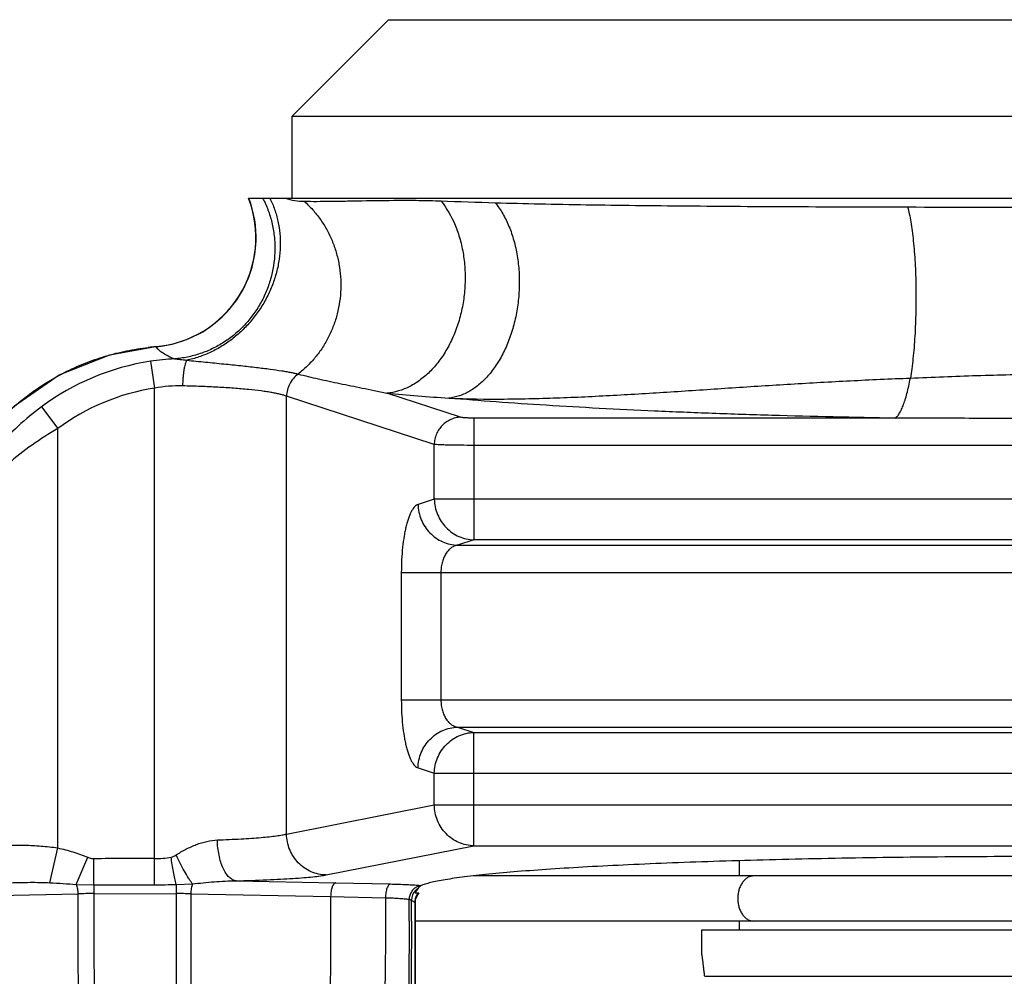
# Model space of a CAD drawing. Units: inches. Extents: x -107 to 9, y 4 to 13.
# Drawn here: x -94 to -93, y 10 to 11 of the extents above; entities that cross this region are included whole.
import ezdxf

# ---------------------------------------------------------------- set-up
doc = ezdxf.new("R2010")
doc.units = ezdxf.units.IN
doc.header["$MEASUREMENT"] = 0
doc.layers.get('0').update_dxf_attribs({"linetype": 'CONTINUOUS'})

msp = doc.modelspace()

# ---------------------------------------------------------------- linework, layer by layer
at = {"lineweight": -3}
for p, q in [((-93.40996, 10.79936), (-93.33937, 10.86995)), ((-93.33937, 10.86995), (-92.38054, 10.86995)), ((-93.40996, 10.79936), (-92.30996, 10.79936)), ((-93.40996, 10.73918), (-93.40996, 10.79936)), ((-93.44183, 10.73918), (-92.27808, 10.73918)), ((-93.51, 10.63064), (-93.50978, 10.63052)), ((-93.51369, 10.61989), (-93.51066, 10.60022)), ((-93.51067, 10.23666), (-93.51066, 10.60022)), ((-93.2866, 10.57891), (-93.34063, 10.59655)), ((-93.41407, 10.27381), (-93.41407, 10.5943)), ((-93.30591, 10.55898), (-93.41407, 10.5943)), ((-93.5934, 10.58654), (-93.58155, 10.57061)), ((-92.96875, 10.57826), (-93.27694, 10.57826)), ((-93.27694, 10.57826), (-93.27694, 10.48914)), ((-93.58155, 10.26366), (-93.58155, 10.57061)), ((-93.30591, 10.51903), (-93.30591, 10.55898)), ((-92.44298, 10.55833), (-93.27694, 10.55833)), ((-93.30591, 10.51903), (-93.3178, 10.51514)), ((-92.414, 10.51903), (-93.30591, 10.51903)), ((-93.27694, 10.48914), (-93.28882, 10.48526)), ((-92.44298, 10.48914), (-93.27694, 10.48914)), ((-93.28882, 10.48526), (-92.43109, 10.48526)), ((-93.33003, 10.46533), (-93.33003, 10.37199)), ((-93.33003, 10.46533), (-92.38988, 10.46533)), ((-93.30105, 10.46533), (-93.30105, 10.37199)), ((-93.33003, 10.37199), (-92.38988, 10.37199)), ((-93.28882, 10.35206), (-92.43109, 10.35206)), ((-93.28882, 10.35206), (-93.27694, 10.34818)), ((-93.27694, 10.26516), (-93.27694, 10.34818)), ((-93.27694, 10.34818), (-92.44298, 10.34818)), ((-93.3178, 10.32218), (-93.30591, 10.3183)), ((-93.30591, 10.29512), (-93.30591, 10.3183)), ((-93.30591, 10.3183), (-92.414, 10.3183)), ((-93.41407, 10.27381), (-93.30591, 10.29512)), ((-93.30591, 10.29512), (-92.414, 10.29512)), ((-93.38509, 10.24385), (-93.27694, 10.26516)), ((-93.27694, 10.26516), (-92.44298, 10.26516)), ((-93.58731, 10.23819), (-93.58155, 10.26365)), ((-93.56797, 10.23678), (-93.55953, 10.25677)), ((-93.55507, 10.23666), (-93.55511, 10.25576)), ((-93.08246, 10.24313), (-93.08246, 10.25423)), ((-92.44282, 10.24313), (-93.2771, 10.24313)), ((-93.56797, 10.23678), (-93.55507, 10.23666)), ((-93.55507, 10.23666), (-93.55508, 10.2302)), ((-93.55507, 10.23666), (-93.51067, 10.23666)), ((-93.49492, 10.23694), (-93.48295, 10.23723)), ((-93.49492, 10.23694), (-93.49492, 10.2302)), ((-93.45092, 10.23953), (-93.37834, 10.23805)), ((-93.37834, 10.23805), (-93.33804, 10.23723)), ((-93.31674, 10.23509), (-93.31759, 10.23411)), ((-93.31726, 10.23626), (-93.31581, 10.2361)), ((-93.31587, 10.23591), (-93.31674, 10.23509)), ((-93.31558, 10.23608), (-93.31587, 10.23591)), ((-93.64153, 10.22838), (-93.56684, 10.23004)), ((-93.55509, 10.23027), (-93.49492, 10.23014)), ((-93.48414, 10.23007), (-93.38177, 10.22801)), ((-93.38177, 10.22801), (-93.34162, 10.2272)), ((-93.31888, 10.23237), (-93.31989, 10.23066)), ((-93.31989, 10.23066), (-93.3172, 10.23066)), ((-93.31826, 10.22937), (-93.31982, 10.22571)), ((-93.31759, 10.23411), (-93.31888, 10.23237)), ((-93.3172, 10.23066), (-93.31826, 10.22937)), ((-93.32024, 10.22385), (-93.32009, 9.83706)), ((-93.32024, 10.22385), (-93.32005, 10.22374)), ((-93.32005, 10.22374), (-93.32001, 10.22374)), ((-93.32005, 10.22374), (-93.31993, 9.83709)), ((-93.31982, 10.22571), (-93.32001, 10.22374)), ((-93.32001, 10.22374), (-93.31987, 9.76857)), ((-92.39991, 10.21013), (-93.32001, 10.21013)), ((-93.08246, 10.20366), (-93.08246, 10.21013)), ((-93.10996, 10.18566), (-93.10996, 10.20366)), ((-93.10996, 10.20366), (-92.60996, 10.20366)), ((-93.10784, 10.16966), (-92.61208, 10.16966))]:
    msp.add_line(p, q, dxfattribs=at)
msp.add_lwpolyline([(-93.67484, 10.45179), (-93.6717, 10.48534), (-93.65999, 10.52341), (-93.64019, 10.55794), (-93.61326, 10.58722), (-93.5805, 10.60985), (-93.5435, 10.62469), (-93.51, 10.63064)], dxfattribs=at)
for centre, radius, start, end in [((-93.51646, 10.71037), 0.08, 274.63538, 21.10232), ((-93.51562, 10.7104), 0.07933, 357.61399, 21.27443), ((-93.50125, 10.70342), 0.07853, 25.69107, 27.08548), ((-93.09598, 16.30383), 5.5703, 267.88967, 268.29995), ((-92.85996, 42.60189), 31.8692, 269.821166, 270.178831), ((-93.51627, 10.71044), 0.07997, 329.01318, 356.22908), ((-93.51604, 10.71039), 0.07974, 356.24981, 357.62817), ((-93.51664, 10.71063), 0.08039, 327.02285, 329.03206), ((-93.51668, 10.71067), 0.08045, 300.43115, 327.01581), ((-93.51663, 10.71053), 0.0803, 274.89539, 298.19957), ((-93.51676, 10.71079), 0.08059, 298.19086, 300.43277), ((-93.49522, 10.45121), 0.1799, 94.64101, 96.40549), ((-93.48634, 10.44257), 0.17942, 98.76916, 126.63578), ((-93.48879, 10.45848), 0.16332, 92.56737, 98.76876), ((-93.48651, 10.44272), 0.15933, 98.71865, 126.61821), ((-93.49244, 10.50127), 0.10061, 88.70905, 100.43298), ((-93.09095, 13.39081), 2.80539, 264.89392, 265.82395), ((-93.52049, -10.3284), 20.58419, 89.97264, 90.096355), ((-93.51071, 10.6874), 0.45074, 270.00497, 272.00729), ((-93.32122, 10.19193), 0.0445, 82.72484, 83.02382), ((-93.55503, 9.80979), 0.42041, 90.00815, 91.60973), ((-93.49495, 9.79909), 0.43111, 88.5638, 89.99637), ((-93.31262, 10.2254), 0.01003, 134.74437, 179.85415), ((-93.3102, 10.2238), 0.01004, 151.19185, 179.74263), ((-93.31019, 10.2238), 0.00986, 145.97049, 168.57878), ((-93.3126, 10.22538), 0.01006, 119.73575, 134.73232), ((-93.31016, 10.22378), 0.01008, 136.96019, 151.17672), ((-93.31015, 10.22377), 0.00991, 142.47396, 145.97351), ((-93.3102, 10.22381), 0.00985, 135.90596, 142.48057), ((-97.36362, 10.21645), 4.03933, 359.91021, 0.13494), ((-99.20091, 10.21567), 5.87826, 359.945776, 0.095023), ((-93.29938, 10.25853), 0.04047, 234.90187, 238.98487), ((-93.31011, 10.22378), 0.00994, 168.5731, 180.26368)]:
    msp.add_arc(centre, radius, start, end, dxfattribs=at)
for points, knots in [([(-93.43048, 10.73747), (-93.42908, 10.73455), (-93.42662, 10.72852), (-93.42407, 10.7191), (-93.42267, 10.7094), (-93.42244, 10.69957), (-93.4234, 10.68978), (-93.42552, 10.68015), (-93.42877, 10.67085), (-93.4331, 10.662), (-93.43846, 10.65374), (-93.44475, 10.6462), (-93.45188, 10.63949), (-93.45975, 10.63371), (-93.46824, 10.62895), (-93.47722, 10.62529), (-93.48654, 10.62277), (-93.49291, 10.62188), (-93.49611, 10.62163)], [0, 0, 0, 0, 0.062214, 0.124648, 0.18727, 0.250066, 0.312986, 0.375983, 0.439002, 0.50199, 0.564892, 0.62766, 0.690254, 0.752644, 0.814813, 0.876748, 0.938482, 1, 1, 1, 1]), ([(-93.42628, 10.73918), (-93.42493, 10.73655), (-93.42257, 10.73106), (-93.42011, 10.72237), (-93.41873, 10.71328), (-93.41846, 10.70393), (-93.4193, 10.69446), (-93.42123, 10.68501), (-93.42423, 10.67574), (-93.42824, 10.66677), (-93.43322, 10.65824), (-93.43907, 10.65029), (-93.44572, 10.64303), (-93.45307, 10.63657), (-93.46099, 10.631), (-93.46938, 10.62643), (-93.47811, 10.62291), (-93.48413, 10.62128), (-93.48714, 10.62067)], [0, 0, 0, 0, 0.058149, 0.117334, 0.177575, 0.238901, 0.301245, 0.364487, 0.42846, 0.492959, 0.55775, 0.622588, 0.687223, 0.751416, 0.81495, 0.877636, 0.939365, 1, 1, 1, 1]), ([(-93.41513, 10.73918), (-93.41276, 10.7385), (-93.40813, 10.73745), (-93.4034, 10.73704), (-93.40113, 10.73701)], [0, 0, 0, 0, 0.520318, 1, 1, 1, 1]), ([(-93.40113, 10.73701), (-93.39895, 10.73507), (-93.39478, 10.7309), (-93.38925, 10.72395), (-93.38451, 10.71638), (-93.38061, 10.70827), (-93.37759, 10.69974), (-93.37481, 10.68794), (-93.37372, 10.6727), (-93.37588, 10.65757), (-93.37949, 10.646), (-93.38311, 10.63771), (-93.38757, 10.62991), (-93.39284, 10.62269), (-93.39884, 10.61616), (-93.4033, 10.61231), (-93.40562, 10.61052)], [0, 0, 0, 0, 0.061143, 0.1228, 0.18489, 0.247404, 0.310287, 0.373456, 0.500111, 0.626748, 0.689896, 0.75275, 0.81523, 0.877281, 0.938897, 1, 1, 1, 1]), ([(-93.40113, 10.73701), (-93.39807, 10.73698), (-93.39163, 10.73695), (-93.38154, 10.73703), (-93.37053, 10.7372), (-93.35397, 10.7375), (-93.33609, 10.73778), (-93.31682, 10.73774), (-93.30646, 10.73751), (-93.30109, 10.73731)], [0, 0, 0, 0, 0.092007, 0.19287, 0.302774, 0.42196, 0.689522, 0.838927, 1, 1, 1, 1]), ([(-93.30109, 10.73731), (-93.29678, 10.73197), (-93.29147, 10.72265), (-93.2868, 10.70906), (-93.28439, 10.69791), (-93.28321, 10.6863), (-93.28329, 10.67447), (-93.28462, 10.66267), (-93.28718, 10.65118), (-93.2909, 10.64022), (-93.29572, 10.63005), (-93.30152, 10.62089), (-93.30819, 10.61293), (-93.3156, 10.60635), (-93.32357, 10.6013), (-93.33195, 10.5979), (-93.33776, 10.59679), (-93.34063, 10.59655)], [0, 0, 0, 0, 0.120393, 0.184845, 0.25152, 0.319826, 0.389082, 0.458549, 0.527478, 0.59515, 0.660919, 0.724258, 0.784802, 0.842403, 0.897158, 0.949473, 1, 1, 1, 1]), ([(-93.26123, 10.73599), (-93.25921, 10.73345), (-93.25546, 10.72787), (-93.25093, 10.71853), (-93.24742, 10.70816), (-93.24498, 10.697), (-93.24368, 10.68528), (-93.24355, 10.67328), (-93.24458, 10.66127), (-93.24675, 10.64951), (-93.25002, 10.63827), (-93.25431, 10.62779), (-93.25953, 10.61833), (-93.26557, 10.61007), (-93.2723, 10.60322), (-93.27958, 10.59793), (-93.28725, 10.59435), (-93.29262, 10.59314), (-93.29526, 10.59287)], [0, 0, 0, 0, 0.057409, 0.118636, 0.183327, 0.250935, 0.320706, 0.391773, 0.463199, 0.534026, 0.60333, 0.670268, 0.734133, 0.794411, 0.850854, 0.903539, 0.952961, 1, 1, 1, 1]), ([(-93.26123, 10.73599), (-93.25044, 10.73566), (-93.22823, 10.73511), (-93.19403, 10.73449), (-93.15813, 10.73401), (-93.10733, 10.73349), (-93.04093, 10.73308), (-92.98702, 10.7329), (-92.95943, 10.73284)], [0, 0, 0, 0, 0.107328, 0.220805, 0.339944, 0.464214, 0.725701, 1, 1, 1, 1]), ([(-92.95943, 10.73284), (-92.95897, 10.73117), (-92.95811, 10.72755), (-92.95702, 10.72171), (-92.95604, 10.71511), (-92.95519, 10.70786), (-92.95449, 10.70004), (-92.95374, 10.68878), (-92.95324, 10.67407), (-92.95329, 10.65621), (-92.95388, 10.64142), (-92.95469, 10.63002), (-92.95544, 10.62205), (-92.95633, 10.61462), (-92.95704, 10.60986), (-92.95742, 10.6076)], [0, 0, 0, 0, 0.041165, 0.088597, 0.141736, 0.199977, 0.262615, 0.328881, 0.468948, 0.613194, 0.754391, 0.821624, 0.885482, 0.945201, 1, 1, 1, 1]), ([(-93.67467, 10.4563), (-93.67453, 10.46165), (-93.67377, 10.47236), (-93.6712, 10.48824), (-93.66723, 10.50384), (-93.66188, 10.51901), (-93.6552, 10.53365), (-93.64723, 10.54763), (-93.63804, 10.56084), (-93.62771, 10.57318), (-93.61631, 10.58453), (-93.60394, 10.59482), (-93.59069, 10.60396), (-93.57668, 10.61188), (-93.56202, 10.61851), (-93.54682, 10.62381), (-93.53122, 10.62772), (-93.52062, 10.62939), (-93.51529, 10.62999)], [0, 0, 0, 0, 0.0625, 0.125003, 0.187496, 0.249995, 0.312495, 0.374995, 0.437496, 0.499996, 0.562497, 0.624998, 0.687498, 0.749999, 0.812499, 0.874994, 0.937496, 1, 1, 1, 1]), ([(-93.50978, 10.63052), (-93.50909, 10.62968), (-93.5074, 10.62803), (-93.50431, 10.6258), (-93.50049, 10.62362), (-93.49764, 10.6223), (-93.49611, 10.62163)], [0, 0, 0, 0, 0.19821, 0.428208, 0.694309, 1, 1, 1, 1]), ([(-93.49611, 10.62163), (-93.49542, 10.62161), (-93.49398, 10.62151), (-93.49099, 10.62121), (-93.4887, 10.6209), (-93.48714, 10.62067)], [0, 0, 0, 0, 0.229869, 0.476947, 1, 1, 1, 1]), ([(-93.48714, 10.62067), (-93.48725, 10.62048), (-93.48746, 10.62007), (-93.48787, 10.6191), (-93.48834, 10.61764), (-93.48883, 10.61562), (-93.48926, 10.61327), (-93.48962, 10.61066), (-93.49, 10.60683), (-93.49014, 10.60387), (-93.49018, 10.60186)], [0, 0, 0, 0, 0.033734, 0.072366, 0.163888, 0.27324, 0.398426, 0.536808, 0.685413, 1, 1, 1, 1]), ([(-93.48714, 10.62067), (-93.48254, 10.6202), (-93.4735, 10.6193), (-93.4603, 10.618), (-93.4479, 10.61674), (-93.43657, 10.61549), (-93.42656, 10.61426), (-93.41914, 10.6132), (-93.41401, 10.61234), (-93.41081, 10.61174), (-93.40805, 10.61115), (-93.40638, 10.61073), (-93.40562, 10.61052)], [0, 0, 0, 0, 0.168677, 0.33143, 0.484184, 0.623699, 0.747172, 0.852218, 0.897217, 0.936943, 0.971242, 1, 1, 1, 1]), ([(-93.40562, 10.61052), (-93.40689, 10.6096), (-93.40922, 10.60745), (-93.41189, 10.6035), (-93.4136, 10.59904), (-93.41404, 10.59588), (-93.41407, 10.5943)], [0, 0, 0, 0, 0.248521, 0.498616, 0.749441, 1, 1, 1, 1]), ([(-93.40562, 10.61052), (-93.40067, 10.60928), (-93.39053, 10.60689), (-93.37484, 10.60356), (-93.36121, 10.60084), (-93.3497, 10.59851), (-93.34371, 10.59724), (-93.34063, 10.59655)], [0, 0, 0, 0, 0.230343, 0.47007, 0.723534, 0.857859, 1, 1, 1, 1]), ([(-92.95742, 10.6076), (-92.94933, 10.6079), (-92.93311, 10.60858), (-92.90877, 10.60952), (-92.88437, 10.61017), (-92.85996, 10.6104), (-92.83554, 10.61017), (-92.81115, 10.60952), (-92.7868, 10.60858), (-92.77059, 10.6079), (-92.76249, 10.6076)], [0, 0, 0, 0, 0.124614, 0.249612, 0.374775, 0.499997, 0.62522, 0.750382, 0.875381, 1, 1, 1, 1]), ([(-93.29526, 10.59287), (-93.28173, 10.59233), (-93.26138, 10.59208), (-93.23418, 10.59253), (-93.21364, 10.59317), (-93.19298, 10.59406), (-93.16519, 10.59551), (-93.13013, 10.59769), (-93.08767, 10.60053), (-93.04469, 10.6033), (-93.00122, 10.60576), (-92.97207, 10.60705), (-92.95742, 10.6076)], [0, 0, 0, 0, 0.12003, 0.180464, 0.241219, 0.30233, 0.363826, 0.488027, 0.613845, 0.74122, 0.87002, 1, 1, 1, 1]), ([(-92.96875, 10.57826), (-92.96817, 10.57854), (-92.96736, 10.57919), (-92.9664, 10.58029), (-92.96564, 10.58134), (-92.96489, 10.58258), (-92.96385, 10.58458), (-92.96259, 10.58754), (-92.96119, 10.59163), (-92.95984, 10.59639), (-92.95856, 10.60178), (-92.9578, 10.60559), (-92.95742, 10.6076)], [0, 0, 0, 0, 0.059777, 0.095677, 0.136104, 0.181299, 0.231405, 0.346578, 0.481667, 0.636192, 0.809374, 1, 1, 1, 1]), ([(-93.41407, 10.5943), (-93.41473, 10.59456), (-93.41621, 10.59505), (-93.41866, 10.59572), (-93.42155, 10.59636), (-93.42486, 10.59699), (-93.42858, 10.59759), (-93.43429, 10.59839), (-93.44231, 10.59929), (-93.45288, 10.60019), (-93.46455, 10.60093), (-93.47711, 10.60151), (-93.48575, 10.60176), (-93.49018, 10.60186)], [0, 0, 0, 0, 0.027664, 0.060854, 0.099503, 0.143491, 0.192665, 0.246821, 0.36914, 0.508298, 0.661765, 0.826699, 1, 1, 1, 1]), ([(-92.96875, 10.57826), (-92.9988, 10.57872), (-93.04336, 10.5797), (-93.10197, 10.58164), (-93.14407, 10.58334), (-93.18459, 10.58532), (-93.2233, 10.58755), (-93.25999, 10.59003), (-93.28374, 10.59189), (-93.29524, 10.59287)], [0, 0, 0, 0, 0.275825, 0.409055, 0.538188, 0.662509, 0.781339, 0.894047, 1, 1, 1, 1]), ([(-93.5934, 10.58654), (-93.59934, 10.58212), (-93.61066, 10.57274), (-93.62586, 10.55713), (-93.63898, 10.54039), (-93.6499, 10.52282), (-93.6586, 10.50466), (-93.66511, 10.4861), (-93.66943, 10.46728), (-93.67086, 10.4546), (-93.67121, 10.44828)], [0, 0, 0, 0, 0.135622, 0.268808, 0.398488, 0.524462, 0.647016, 0.766671, 0.884096, 1, 1, 1, 1]), ([(-93.2866, 10.57891), (-93.28784, 10.57888), (-93.29035, 10.57857), (-93.29395, 10.57737), (-93.29727, 10.57549), (-93.3002, 10.57299), (-93.30261, 10.56998), (-93.30443, 10.56655), (-93.30559, 10.56284), (-93.30589, 10.56027), (-93.30591, 10.55898)], [0, 0, 0, 0, 0.122486, 0.245857, 0.370057, 0.495165, 0.621002, 0.747281, 0.873786, 1, 1, 1, 1]), ([(-93.27694, 10.57826), (-93.27801, 10.57826), (-93.27958, 10.57828), (-93.28161, 10.57836), (-93.28298, 10.57843), (-93.28418, 10.57852), (-93.28518, 10.57863), (-93.28597, 10.57875), (-93.28642, 10.57885), (-93.2866, 10.57891)], [0, 0, 0, 0, 0.331913, 0.486739, 0.628598, 0.753753, 0.858985, 0.941689, 1, 1, 1, 1]), ([(-92.75116, 10.57826), (-92.76929, 10.57821), (-92.80556, 10.5781), (-92.85996, 10.57803), (-92.91435, 10.5781), (-92.95062, 10.57821), (-92.96875, 10.57826)], [0, 0, 0, 0, 0.249973, 0.5, 0.750027, 1, 1, 1, 1]), ([(-93.58155, 10.57061), (-93.59441, 10.56317), (-93.61247, 10.55051), (-93.63299, 10.53059), (-93.64575, 10.51504), (-93.65602, 10.49888), (-93.66378, 10.48228), (-93.66898, 10.46541), (-93.67076, 10.45395), (-93.67121, 10.44828)], [0, 0, 0, 0, 0.282785, 0.416533, 0.543762, 0.664742, 0.780286, 0.891575, 1, 1, 1, 1]), ([(-93.27694, 10.55833), (-93.28015, 10.55833), (-93.28487, 10.55836), (-93.29095, 10.55843), (-93.29504, 10.55851), (-93.29864, 10.5586), (-93.30166, 10.55871), (-93.30378, 10.55881), (-93.30512, 10.55891), (-93.30567, 10.55896), (-93.30591, 10.55898)], [0, 0, 0, 0, 0.332685, 0.487876, 0.630048, 0.755397, 0.86059, 0.942846, 0.974675, 1, 1, 1, 1]), ([(-93.30591, 10.51903), (-93.30587, 10.5171), (-93.30542, 10.51323), (-93.30369, 10.50767), (-93.30096, 10.50253), (-93.29734, 10.49801), (-93.29295, 10.49426), (-93.28797, 10.49144), (-93.28257, 10.48965), (-93.27881, 10.48918), (-93.27694, 10.48914)], [0, 0, 0, 0, 0.126241, 0.252708, 0.379002, 0.504835, 0.629939, 0.754154, 0.877488, 1, 1, 1, 1]), ([(-93.3178, 10.51514), (-93.31823, 10.515), (-93.3191, 10.51455), (-93.3203, 10.5135), (-93.32146, 10.51206), (-93.32257, 10.51023), (-93.32364, 10.50803), (-93.32466, 10.50547), (-93.32561, 10.50256), (-93.32648, 10.49932), (-93.32728, 10.49579), (-93.32825, 10.49057), (-93.3292, 10.48351), (-93.32988, 10.4746), (-93.33003, 10.46846), (-93.33003, 10.46533)], [0, 0, 0, 0, 0.025573, 0.055168, 0.08985, 0.130193, 0.176444, 0.228626, 0.286609, 0.350145, 0.418881, 0.492385, 0.651534, 0.822652, 1, 1, 1, 1]), ([(-93.3178, 10.51514), (-93.31776, 10.51322), (-93.31731, 10.50935), (-93.31558, 10.50379), (-93.31285, 10.49865), (-93.30922, 10.49413), (-93.30484, 10.49038), (-93.29985, 10.48756), (-93.29445, 10.48577), (-93.29069, 10.4853), (-93.28882, 10.48526)], [0, 0, 0, 0, 0.126241, 0.252708, 0.379002, 0.504835, 0.629939, 0.754154, 0.877488, 1, 1, 1, 1]), ([(-93.28882, 10.48526), (-93.28959, 10.48516), (-93.29115, 10.48475), (-93.29335, 10.48355), (-93.29541, 10.48177), (-93.29727, 10.47942), (-93.29886, 10.47651), (-93.30009, 10.47311), (-93.30087, 10.46933), (-93.30105, 10.46668), (-93.30105, 10.46533)], [0, 0, 0, 0, 0.091583, 0.188901, 0.295147, 0.412759, 0.543156, 0.686297, 0.840054, 1, 1, 1, 1]), ([(-93.33003, 10.37199), (-93.33003, 10.36886), (-93.32988, 10.36273), (-93.3292, 10.35381), (-93.32825, 10.34676), (-93.32728, 10.34154), (-93.32648, 10.338), (-93.32561, 10.33477), (-93.32466, 10.33186), (-93.32364, 10.32929), (-93.32257, 10.32709), (-93.32146, 10.32527), (-93.3203, 10.32382), (-93.3191, 10.32277), (-93.31823, 10.32232), (-93.3178, 10.32218)], [0, 0, 0, 0, 0.177333, 0.348454, 0.507603, 0.581108, 0.649846, 0.713384, 0.771369, 0.823552, 0.869805, 0.910148, 0.944831, 0.974427, 1, 1, 1, 1]), ([(-93.30105, 10.37199), (-93.30105, 10.37064), (-93.30087, 10.36799), (-93.30009, 10.36421), (-93.29886, 10.36081), (-93.29727, 10.35791), (-93.29541, 10.35555), (-93.29335, 10.35377), (-93.29115, 10.35258), (-93.28959, 10.35216), (-93.28882, 10.35206)], [0, 0, 0, 0, 0.159929, 0.31369, 0.456829, 0.587228, 0.704842, 0.811089, 0.908416, 1, 1, 1, 1]), ([(-93.3178, 10.32218), (-93.31776, 10.32411), (-93.31731, 10.32797), (-93.31558, 10.33353), (-93.31285, 10.33867), (-93.30922, 10.34319), (-93.30484, 10.34694), (-93.29985, 10.34976), (-93.29445, 10.35156), (-93.29069, 10.35202), (-93.28882, 10.35206)], [0, 0, 0, 0, 0.126241, 0.252708, 0.379002, 0.504835, 0.629939, 0.754154, 0.877488, 1, 1, 1, 1]), ([(-93.30591, 10.3183), (-93.30587, 10.32023), (-93.30542, 10.32409), (-93.30369, 10.32965), (-93.30096, 10.33479), (-93.29734, 10.33931), (-93.29295, 10.34306), (-93.28797, 10.34588), (-93.28257, 10.34767), (-93.27881, 10.34814), (-93.27694, 10.34818)], [0, 0, 0, 0, 0.126242, 0.252709, 0.379003, 0.504836, 0.629941, 0.754155, 0.877489, 1, 1, 1, 1]), ([(-93.27694, 10.26516), (-93.27882, 10.26519), (-93.28259, 10.26562), (-93.28802, 10.26739), (-93.29303, 10.27021), (-93.29743, 10.27396), (-93.30105, 10.27851), (-93.30377, 10.28368), (-93.30547, 10.28929), (-93.30589, 10.29318), (-93.30591, 10.29512)], [0, 0, 0, 0, 0.122587, 0.245826, 0.369846, 0.494741, 0.620432, 0.746721, 0.873369, 1, 1, 1, 1]), ([(-93.46471, 10.26949), (-93.45892, 10.26969), (-93.45057, 10.27006), (-93.43992, 10.27071), (-93.43302, 10.27124), (-93.42695, 10.27181), (-93.4218, 10.27241), (-93.41809, 10.27297), (-93.41562, 10.27344), (-93.41456, 10.27368), (-93.41407, 10.27381)], [0, 0, 0, 0, 0.341416, 0.492895, 0.629391, 0.749459, 0.851869, 0.93563, 0.970275, 1, 1, 1, 1]), ([(-93.38509, 10.24385), (-93.38697, 10.24387), (-93.39075, 10.24431), (-93.39618, 10.24608), (-93.40119, 10.24889), (-93.40559, 10.25265), (-93.40921, 10.2572), (-93.41192, 10.26237), (-93.41363, 10.26797), (-93.41405, 10.27186), (-93.41407, 10.27381)], [0, 0, 0, 0, 0.122587, 0.245826, 0.369846, 0.49474, 0.620431, 0.746719, 0.873368, 1, 1, 1, 1]), ([(-93.66086, 10.2555), (-93.65998, 10.25636), (-93.65805, 10.25794), (-93.65476, 10.25986), (-93.6511, 10.26139), (-93.64711, 10.26261), (-93.6428, 10.26357), (-93.6382, 10.26433), (-93.63332, 10.2649), (-93.62819, 10.26532), (-93.62284, 10.2656), (-93.61534, 10.26581), (-93.60561, 10.26575), (-93.59366, 10.26514), (-93.5856, 10.26427), (-93.58155, 10.26366)], [0, 0, 0, 0, 0.045252, 0.091435, 0.139713, 0.190769, 0.244901, 0.302173, 0.362496, 0.425688, 0.491509, 0.559679, 0.701827, 0.849522, 1, 1, 1, 1]), ([(-93.49496, 10.25846), (-93.49259, 10.25998), (-93.48776, 10.26277), (-93.48144, 10.26564), (-93.47629, 10.26743), (-93.4712, 10.26882), (-93.46729, 10.2694), (-93.46471, 10.26949)], [0, 0, 0, 0, 0.258941, 0.513567, 0.638549, 0.761532, 1, 1, 1, 1]), ([(-93.45092, 10.23953), (-93.45136, 10.23957), (-93.45227, 10.23976), (-93.45358, 10.24032), (-93.45487, 10.24113), (-93.45611, 10.24221), (-93.4573, 10.24352), (-93.45887, 10.24567), (-93.46062, 10.2489), (-93.4623, 10.25338), (-93.46358, 10.25842), (-93.46442, 10.26385), (-93.46467, 10.26759), (-93.46471, 10.26949)], [0, 0, 0, 0, 0.038138, 0.078253, 0.121228, 0.16772, 0.218161, 0.272758, 0.394255, 0.530994, 0.680127, 0.837933, 1, 1, 1, 1]), ([(-93.58155, 10.26366), (-93.5778, 10.26281), (-93.5722, 10.26134), (-93.56489, 10.25891), (-93.5613, 10.25752), (-93.55953, 10.25677)], [0, 0, 0, 0, 0.49993, 0.749977, 1, 1, 1, 1]), ([(-93.55953, 10.25677), (-93.55883, 10.25647), (-93.55775, 10.25609), (-93.55625, 10.25581), (-93.55549, 10.25576), (-93.55511, 10.25576)], [0, 0, 0, 0, 0.499802, 0.749917, 1, 1, 1, 1]), ([(-93.51066, 10.25579), (-93.50863, 10.25579), (-93.50456, 10.25598), (-93.50054, 10.25654), (-93.49854, 10.25689)], [0, 0, 0, 0, 0.500894, 1, 1, 1, 1]), ([(-93.49854, 10.25689), (-93.49789, 10.25701), (-93.49664, 10.25745), (-93.49551, 10.25811), (-93.49496, 10.25846)], [0, 0, 0, 0, 0.499804, 1, 1, 1, 1]), ([(-93.49492, 10.23694), (-93.49528, 10.23839), (-93.49597, 10.24147), (-93.4969, 10.24631), (-93.49778, 10.25151), (-93.4983, 10.25508), (-93.49854, 10.25689)], [0, 0, 0, 0, 0.220693, 0.466483, 0.729215, 1, 1, 1, 1]), ([(-93.48295, 10.23723), (-93.48342, 10.23789), (-93.48438, 10.23931), (-93.48636, 10.24243), (-93.48894, 10.2468), (-93.492, 10.25246), (-93.49398, 10.25643), (-93.49496, 10.25846)], [0, 0, 0, 0, 0.099769, 0.209795, 0.454656, 0.722515, 1, 1, 1, 1]), ([(-92.85996, 10.25732), (-92.8875, 10.25732), (-92.94168, 10.25706), (-93.00857, 10.2561), (-93.06008, 10.25493), (-93.09646, 10.25389), (-93.1309, 10.25268), (-93.16313, 10.25132), (-93.19287, 10.24981), (-93.21989, 10.24818), (-93.24398, 10.24642), (-93.26211, 10.24481), (-93.275, 10.24346), (-93.28342, 10.24246), (-93.29097, 10.24145), (-93.29764, 10.24042), (-93.30343, 10.23938), (-93.30767, 10.23847), (-93.31061, 10.23773), (-93.31248, 10.23719), (-93.31412, 10.23665), (-93.31512, 10.23627), (-93.31558, 10.23608)], [0, 0, 0, 0, 0.180904, 0.35589, 0.439377, 0.519274, 0.594932, 0.665736, 0.731118, 0.790548, 0.843555, 0.889718, 0.91012, 0.928681, 0.945369, 0.960159, 0.973024, 0.983951, 0.988687, 0.992939, 0.996708, 1, 1, 1, 1]), ([(-93.45092, 10.23953), (-93.4434, 10.23973), (-93.43255, 10.2401), (-93.4187, 10.24076), (-93.40973, 10.24128), (-93.40185, 10.24185), (-93.39514, 10.24245), (-93.39033, 10.24301), (-93.38712, 10.24348), (-93.38573, 10.24372), (-93.38509, 10.24385)], [0, 0, 0, 0, 0.341832, 0.493468, 0.630066, 0.750164, 0.852503, 0.936052, 0.970518, 1, 1, 1, 1]), ([(-93.07209, 10.24313), (-93.07247, 10.24313), (-93.07324, 10.24307), (-93.07438, 10.24283), (-93.07549, 10.24244), (-93.07658, 10.24189), (-93.07761, 10.24119), (-93.0786, 10.24035), (-93.07952, 10.23938), (-93.08036, 10.23829), (-93.08113, 10.23709), (-93.08181, 10.23579), (-93.0824, 10.2344), (-93.08306, 10.23243), (-93.08361, 10.22984), (-93.08376, 10.2277), (-93.08376, 10.22663)], [0, 0, 0, 0, 0.05147, 0.103424, 0.156328, 0.210577, 0.266481, 0.324288, 0.384138, 0.446061, 0.51002, 0.57593, 0.643642, 0.71296, 0.855309, 1, 1, 1, 1]), ([(-93.6427, 10.2352), (-93.64166, 10.23549), (-93.63954, 10.23598), (-93.63631, 10.23654), (-93.63302, 10.23697), (-93.62855, 10.23744), (-93.62287, 10.23784), (-93.61596, 10.23817), (-93.60893, 10.23837), (-93.60181, 10.23847), (-93.59459, 10.23845), (-93.58975, 10.23831), (-93.58731, 10.23819)], [0, 0, 0, 0, 0.058191, 0.11712, 0.17677, 0.237093, 0.359539, 0.48411, 0.610558, 0.73873, 0.868548, 1, 1, 1, 1]), ([(-93.58731, 10.23819), (-93.58408, 10.23804), (-93.57763, 10.23766), (-93.57119, 10.23712), (-93.56797, 10.23678)], [0, 0, 0, 0, 0.499964, 1, 1, 1, 1]), ([(-93.56797, 10.23678), (-93.56779, 10.2363), (-93.56748, 10.23526), (-93.56714, 10.23362), (-93.56691, 10.23186), (-93.56685, 10.23065), (-93.56684, 10.23004)], [0, 0, 0, 0, 0.225606, 0.472002, 0.732617, 1, 1, 1, 1]), ([(-93.48295, 10.23723), (-93.48314, 10.23673), (-93.48348, 10.23564), (-93.48383, 10.23391), (-93.48407, 10.23202), (-93.48413, 10.23073), (-93.48414, 10.23007)], [0, 0, 0, 0, 0.220436, 0.465963, 0.728808, 1, 1, 1, 1]), ([(-93.48295, 10.23723), (-93.48032, 10.23757), (-93.47502, 10.23819), (-93.46704, 10.23892), (-93.459, 10.23942), (-93.45362, 10.23954), (-93.45092, 10.23953)], [0, 0, 0, 0, 0.248037, 0.497391, 0.748059, 1, 1, 1, 1]), ([(-93.378, 10.23804), (-93.37814, 10.23803), (-93.37843, 10.23797), (-93.37883, 10.23778), (-93.37921, 10.23751), (-93.37956, 10.23715), (-93.37986, 10.2367), (-93.38015, 10.23618), (-93.38042, 10.23559), (-93.38077, 10.23468), (-93.38115, 10.23339), (-93.38148, 10.23171), (-93.3817, 10.2299), (-93.38176, 10.22865), (-93.38177, 10.22801)], [0, 0, 0, 0, 0.037929, 0.076687, 0.11727, 0.160648, 0.207993, 0.260151, 0.317522, 0.379939, 0.517936, 0.670299, 0.832823, 1, 1, 1, 1]), ([(-93.33804, 10.23723), (-93.33815, 10.23722), (-93.33839, 10.23715), (-93.33874, 10.23696), (-93.33907, 10.23669), (-93.33953, 10.23618), (-93.34004, 10.23532), (-93.34057, 10.23407), (-93.341, 10.23258), (-93.34133, 10.2309), (-93.34155, 10.22908), (-93.34161, 10.22784), (-93.34162, 10.2272)], [0, 0, 0, 0, 0.031604, 0.066016, 0.104376, 0.147428, 0.248747, 0.370546, 0.510576, 0.665267, 0.830273, 1, 1, 1, 1]), ([(-93.33804, 10.23723), (-93.33592, 10.23719), (-93.33191, 10.23709), (-93.32628, 10.23687), (-93.32147, 10.23661), (-93.31856, 10.23639), (-93.31726, 10.23626)], [0, 0, 0, 0, 0.305219, 0.578625, 0.812587, 1, 1, 1, 1]), ([(-93.31852, 10.23514), (-93.31936, 10.23475), (-93.32096, 10.2337), (-93.32281, 10.23151), (-93.324, 10.22886), (-93.3243, 10.22693), (-93.32431, 10.22597)], [0, 0, 0, 0, 0.244916, 0.494059, 0.746422, 1, 1, 1, 1]), ([(-93.31587, 10.23591), (-93.3161, 10.23588), (-93.31701, 10.23572), (-93.31789, 10.23543), (-93.31852, 10.23514)], [0, 0, 0, 0, 0.24864, 1, 1, 1, 1]), ([(-93.56684, 10.23004), (-93.56687, 10.21222), (-93.56679, 10.17618), (-93.56618, 10.10314), (-93.56475, 10.01049), (-93.56254, 9.89854), (-93.56112, 9.82357), (-93.56051, 9.78603)], [0, 0, 0, 0, 0.120392, 0.243492, 0.49345, 0.746364, 1, 1, 1, 1]), ([(-93.55509, 10.2302), (-93.55512, 10.21238), (-93.55505, 10.17639), (-93.55455, 10.10358), (-93.55336, 10.01141), (-93.55152, 9.90011), (-93.55032, 9.82562), (-93.5498, 9.78832)], [0, 0, 0, 0, 0.121022, 0.244313, 0.49424, 0.746802, 1, 1, 1, 1]), ([(-93.49492, 10.2302), (-93.4949, 10.15873), (-93.49533, 10.01529), (-93.49583, 9.87185), (-93.49588, 9.79987)], [0, 0, 0, 0, 0.498265, 1, 1, 1, 1]), ([(-93.48414, 10.23007), (-93.4841, 10.15886), (-93.48486, 10.01617), (-93.48587, 9.87348), (-93.48607, 9.80199)], [0, 0, 0, 0, 0.499016, 1, 1, 1, 1]), ([(-93.38178, 10.22801), (-93.38173, 10.21028), (-93.38186, 10.17545), (-93.38263, 10.12369), (-93.38381, 10.07284), (-93.38578, 10.00568), (-93.38866, 9.92217), (-93.39071, 9.85546), (-93.3915, 9.82216)], [0, 0, 0, 0, 0.131037, 0.257371, 0.38252, 0.506845, 0.753853, 1, 1, 1, 1]), ([(-93.34162, 10.2272), (-93.34159, 10.21826), (-93.34161, 10.20057), (-93.34191, 10.166), (-93.34278, 10.12373), (-93.34439, 10.07372), (-93.34643, 10.02426), (-93.34873, 9.9752), (-93.35191, 9.91029), (-93.35419, 9.86171), (-93.35544, 9.82936)], [0, 0, 0, 0, 0.06743, 0.133256, 0.260492, 0.38601, 0.510263, 0.63353, 0.756062, 1, 1, 1, 1]), ([(-93.34162, 10.2272), (-93.33973, 10.22715), (-93.3362, 10.22702), (-93.33198, 10.22679), (-93.32903, 10.22656), (-93.32719, 10.22638), (-93.32565, 10.22619), (-93.32472, 10.22605), (-93.32431, 10.22597)], [0, 0, 0, 0, 0.326647, 0.609646, 0.731265, 0.837799, 0.927864, 1, 1, 1, 1]), ([(-93.32431, 10.22597), (-93.32411, 10.22593), (-93.32374, 10.22585), (-93.32325, 10.22572), (-93.3229, 10.22558), (-93.32271, 10.22548), (-93.32265, 10.22542)], [0, 0, 0, 0, 0.356482, 0.641073, 0.854387, 1, 1, 1, 1]), ([(-93.08376, 10.22663), (-93.08376, 10.22555), (-93.08361, 10.22342), (-93.08306, 10.22082), (-93.0824, 10.21885), (-93.08181, 10.21746), (-93.08113, 10.21616), (-93.08036, 10.21496), (-93.07952, 10.21387), (-93.0786, 10.2129), (-93.07761, 10.21207), (-93.07658, 10.21137), (-93.07549, 10.21082), (-93.07438, 10.21042), (-93.07324, 10.21018), (-93.07247, 10.21013), (-93.07209, 10.21013)], [0, 0, 0, 0, 0.144691, 0.28704, 0.356358, 0.42407, 0.48998, 0.553939, 0.615862, 0.675712, 0.733519, 0.789423, 0.843672, 0.896576, 0.94853, 1, 1, 1, 1]), ([(-93.3243, 10.21012), (-93.32432, 10.20164), (-93.32439, 10.18494), (-93.32466, 10.1602), (-93.32506, 10.13595), (-93.32575, 10.10409), (-93.32686, 10.06464), (-93.32904, 10.00233), (-93.33221, 9.92532), (-93.33464, 9.86394), (-93.33565, 9.8334)], [0, 0, 0, 0, 0.067533, 0.132894, 0.196917, 0.260568, 0.386525, 0.511041, 0.756797, 1, 1, 1, 1]), ([(-93.32265, 10.21011), (-93.32266, 10.19342), (-93.32279, 10.1687), (-93.32316, 10.13601), (-93.32363, 10.10421), (-93.32439, 10.06487), (-93.32588, 10.00277), (-93.32806, 9.9261), (-93.32973, 9.865), (-93.33044, 9.83463)], [0, 0, 0, 0, 0.133295, 0.197445, 0.261197, 0.387272, 0.511802, 0.757315, 1, 1, 1, 1]), ([(-93.10814, 10.17083), (-93.10824, 10.17193), (-93.1084, 10.17353), (-93.10862, 10.1756), (-93.10879, 10.17702), (-93.10895, 10.17835), (-93.1091, 10.17957), (-93.10925, 10.18069), (-93.10939, 10.18171), (-93.10951, 10.18261), (-93.10962, 10.1834), (-93.10971, 10.18399), (-93.10977, 10.1844), (-93.10981, 10.18466), (-93.10984, 10.18489), (-93.10987, 10.18509), (-93.1099, 10.18526), (-93.10991, 10.18538), (-93.10993, 10.18547), (-93.10993, 10.18552), (-93.10994, 10.18556), (-93.10995, 10.1856), (-93.10995, 10.18562), (-93.10995, 10.18564), (-93.10995, 10.18564), (-93.10996, 10.18565), (-93.10996, 10.18566), (-93.10996, 10.18566), (-93.10996, 10.18566), (-93.10996, 10.18566)], [0, 0, 0, 0, 0.220677, 0.322673, 0.418564, 0.508038, 0.590817, 0.666624, 0.735207, 0.796333, 0.849765, 0.895307, 0.915072, 0.932809, 0.9485, 0.962126, 0.973674, 0.983135, 0.987082, 0.990504, 0.993403, 0.995776, 0.997623, 0.998349, 0.998943, 0.999405, 0.999736, 0.999934, 1, 1, 1, 1]), ([(-93.10784, 10.16966), (-93.10784, 10.16966), (-93.10786, 10.16967), (-93.10788, 10.16968), (-93.1079, 10.16971), (-93.10793, 10.16974), (-93.10795, 10.16978), (-93.10798, 10.16986), (-93.10801, 10.16998), (-93.10805, 10.17015), (-93.10808, 10.17035), (-93.10811, 10.17058), (-93.10813, 10.17075), (-93.10814, 10.17083)], [0, 0, 0, 0, 0.018412, 0.039837, 0.066257, 0.098705, 0.137698, 0.183495, 0.295677, 0.434924, 0.600245, 0.789539, 1, 1, 1, 1])]:
    msp.add_open_spline(points, degree=3, knots=knots, dxfattribs=at)

doc.saveas('drawing.dxf')
